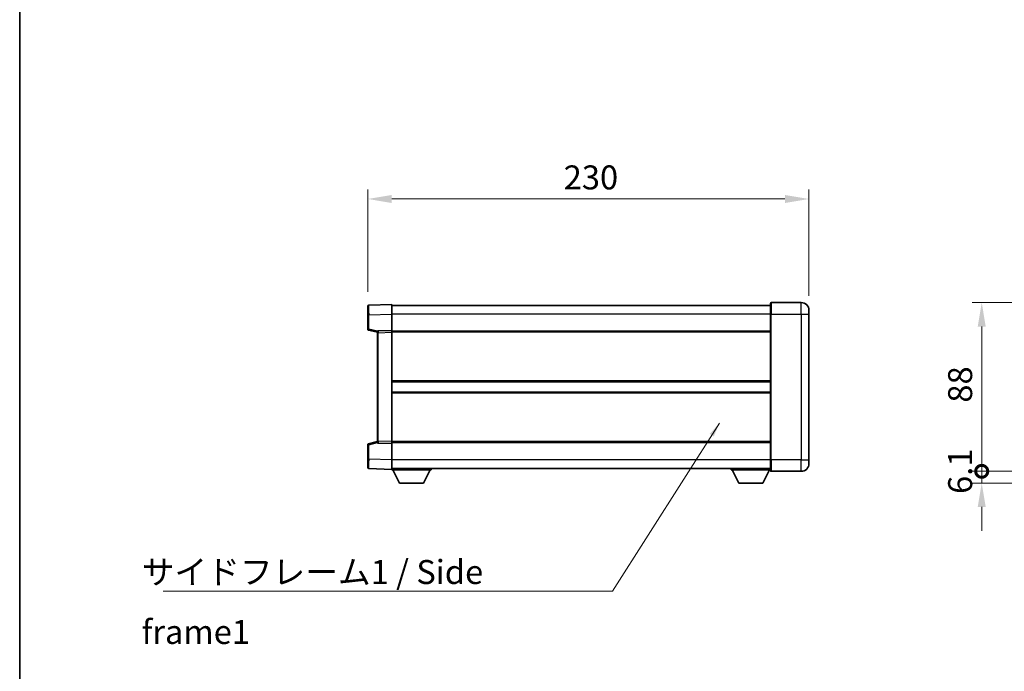
# Model space of a CAD drawing. Units: millimetres. Extents: x 0 to 11018, y 0 to 1405.
# Drawn here: x 1183 to 1696, y 579 to 918 of the extents above; entities that cross this region are included whole.
import ezdxf

# ---------------------------------------------------------------- set-up
doc = ezdxf.new("R2010")
doc.units = ezdxf.units.MM
doc.header["$LTSCALE"] = 3
doc.layers.get('Defpoints').update_dxf_attribs({"lineweight": 25})
for name, color, linetype, lineweight in [('Border (ISO)', 7, 'Continuous', 35), ('Dimension (ISO)', 7, 'Continuous', 18), ('Symbol (ISO)', 7, 'Continuous', 18), ('Visible (ISO)', 7, 'Continuous', 35), ('Visible Narrow (ISO)', 7, 'Continuous', 25)]:
    doc.layers.add(name, color=color, linetype=linetype, lineweight=lineweight)
doc.styles.add('Note Text (TK)', font='txt')
doc.dimstyles.new('Default - Method 1b (TK)', dxfattribs={"dimscale": 3, "dimtxt": 2.5, "dimasz": 2.5, "dimexe": 1, "dimexo": 1.5, "dimgap": 1, "dimtad": 1, "dimtoh": 1, "dimrnd": 1e-08, "dimdsep": 46, "dimtxsty": 'Note Text (TK)', "dimcen": 0.09, "dimdle": 5, "dimclrd": 100, "dimclre": 100, "dimclrt": 7, "dimadec": 1, "dimazin": 1, "dimtfac": 1, "dimtmove": 0, "dimatfit": 3, "dimfxl": 1, "dimtolj": 1, "dimlwd": -1, "dimlwe": -1, "dimarcsym": 0})
doc.dimstyles.new('Default - Method 1b (TK)$7', dxfattribs={"dimscale": 3, "dimtxt": 2.5, "dimasz": 2.5, "dimexe": 1, "dimexo": 1.5, "dimgap": 1, "dimtad": 1, "dimtoh": 1, "dimrnd": 1e-08, "dimdsep": 46, "dimtxsty": 'Note Text (TK)', "dimcen": 0.09, "dimdle": 5, "dimclrd": 100, "dimclre": 100, "dimclrt": 7, "dimadec": 1, "dimazin": 1, "dimtfac": 1, "dimtmove": 0, "dimatfit": 3, "dimfxl": 1, "dimtolj": 1, "dimlwd": -1, "dimlwe": -1, "dimarcsym": 0})

# ---------------------------------------------------------------- blocks, each defined once
blk = doc.blocks.new('図面枠 tk図枠')
at = {"layer": 'Border (ISO)'}
blk.add_line((14.5, 289), (14.5, 8), dxfattribs=at)
blk = doc.blocks.new('_DotSmall')
at = {"color": 0, "linetype": 'ByBlock', "const_width": 0.5}
blk.add_lwpolyline([(-0.0625, 0, 1), (0.0625, 0, 1)], format="xyb", close=True, dxfattribs=at)
blk = doc.blocks.new('*D205')
at = {"layer": 'Defpoints', "color": 0}
for p in [(1684.51, 770.79), (1744.51, 770.79), (1744.51, 682.79)]:
    blk.add_point(p, dxfattribs=at)
at = {"layer": 'Dimension (ISO)', "color": 100}
for p, q in [((1737.01, 770.79), (1679.51, 770.79)), ((1684.51, 682.79), (1684.51, 758.29)), ((1737.01, 682.79), (1679.51, 682.79))]:
    blk.add_line(p, q, dxfattribs=at)
blk.add_solid([(1682.43, 758.29), (1686.59, 758.29), (1684.51, 770.79)], dxfattribs=at)
at = {"layer": 'Dimension (ISO)', "color": 100, "xscale": 12.5, "yscale": 12.5, "zscale": 12.5, "rotation": 270}
blk.add_blockref('_DotSmall', (1684.51, 682.79), dxfattribs=at)
at = {"layer": 'Dimension (ISO)', "color": 7, "insert": (1673.26, 718.6), "char_height": 12.5, "attachment_point": 4, "rotation": 90, "style": 'Note Text (TK)'}
blk.add_mtext('\\A1;88', dxfattribs=at)
blk = doc.blocks.new('*D206')
at = {"layer": 'Defpoints', "color": 0}
for p in [(1684.51, 682.79), (1744.51, 682.79), (1757.56, 676.69)]:
    blk.add_point(p, dxfattribs=at)
at = {"layer": 'Dimension (ISO)', "color": 100}
for p, q in [((1684.51, 682.79), (1684.51, 695.29)), ((1737.01, 682.79), (1679.51, 682.79)), ((1684.51, 676.69), (1684.51, 682.79)), ((1750.06, 676.69), (1679.51, 676.69)), ((1684.51, 664.19), (1684.51, 651.69))]:
    blk.add_line(p, q, dxfattribs=at)
blk.add_solid([(1682.43, 664.19), (1686.59, 664.19), (1684.51, 676.69)], dxfattribs=at)
at = {"layer": 'Dimension (ISO)', "color": 100, "xscale": 12.5, "yscale": 12.5, "zscale": 12.5, "rotation": 270}
blk.add_blockref('_DotSmall', (1684.51, 682.79), dxfattribs=at)
at = {"layer": 'Dimension (ISO)', "color": 7, "insert": (1673.26, 671), "char_height": 12.5, "attachment_point": 4, "rotation": 90, "style": 'Note Text (TK)'}
blk.add_mtext('\\A1;6.1', dxfattribs=at)
blk = doc.blocks.new('*D210')
at = {"layer": 'Defpoints', "color": 0}
for p in [(1594.44, 824.79), (1364.44, 768.87), (1594.44, 766.79)]:
    blk.add_point(p, dxfattribs=at)
at = {"layer": 'Dimension (ISO)', "color": 100}
for p, q in [((1364.44, 776.37), (1364.44, 829.79)), ((1594.44, 774.29), (1594.44, 829.79)), ((1376.94, 824.79), (1581.94, 824.79))]:
    blk.add_line(p, q, dxfattribs=at)
for points in [[(1376.94, 826.87), (1376.94, 822.7), (1364.44, 824.79)], [(1581.94, 826.87), (1581.94, 822.7), (1594.44, 824.79)]]:
    blk.add_solid(points, dxfattribs=at)
at = {"layer": 'Dimension (ISO)', "color": 7, "insert": (1466.59, 836.04), "char_height": 12.5, "attachment_point": 4, "style": 'Note Text (TK)'}
blk.add_mtext('\\A1;230', dxfattribs=at)

msp = doc.modelspace()

# ---------------------------------------------------------------- linework, layer by layer
at = {"layer": 'Visible (ISO)'}
for p, q in [((1574.4424, 764.7862), (1574.4424, 770.5362)), ((1590.4424, 770.7862), (1574.6924, 770.7862)), ((1364.4424, 764.3696), (1364.4424, 768.8668)), ((1376.9424, 769.7862), (1364.9249, 769.3665)), ((1376.9424, 769.7862), (1376.9424, 764.7892)), ((1574.4424, 769.2862), (1376.9424, 769.2862)), ((1376.9424, 764.7892), (1376.9424, 756.2862)), ((1574.4424, 764.7862), (1574.4424, 688.7862)), ((1594.4424, 766.7862), (1594.4424, 764.7862)), ((1594.4424, 688.7862), (1594.4424, 764.7862)), ((1364.4424, 764.3696), (1364.4424, 756.9552)), ((1364.8183, 756.4709), (1369.4424, 755.2862)), ((1369.4424, 755.0418), (1369.4424, 755.5415)), ((1369.4424, 755.0418), (1369.4424, 698.5306)), ((1376.9424, 756.2862), (1369.9249, 756.0411)), ((1376.9424, 756.2862), (1376.9424, 755.2868)), ((1574.4424, 755.7862), (1376.9424, 755.7862)), ((1376.9424, 755.2868), (1376.9424, 698.2856)), ((1574.4424, 729.5362), (1376.9424, 729.5362)), ((1574.4424, 724.0362), (1376.9424, 724.0362)), ((1369.4424, 698.2862), (1364.8183, 697.1015)), ((1369.4424, 698.031), (1369.4424, 698.5306)), ((1376.9424, 698.2856), (1376.9424, 697.2862)), ((1364.4424, 696.6172), (1364.4424, 689.2028)), ((1369.9249, 697.5313), (1376.9424, 697.2862)), ((1574.4424, 697.7862), (1376.9424, 697.7862)), ((1376.9424, 697.2862), (1376.9424, 688.7832)), ((1364.4424, 684.7056), (1364.4424, 689.2028)), ((1376.9424, 688.7832), (1376.9424, 683.7862)), ((1574.4424, 683.0362), (1574.4424, 688.7862)), ((1594.4424, 688.7862), (1594.4424, 686.7862)), ((1364.9249, 684.2059), (1376.9424, 683.7862)), ((1574.4424, 684.2862), (1376.9424, 684.2862)), ((1376.9424, 683.7862), (1376.9424, 683.5862)), ((1376.9424, 683.5862), (1397.5424, 683.5862)), ((1380.9924, 676.6862), (1377.4424, 683.5862)), ((1393.4924, 676.6862), (1397.0424, 683.5862)), ((1397.5424, 684.2862), (1397.5424, 683.5862)), ((1553.8424, 684.2862), (1553.8424, 683.5862)), ((1553.8424, 683.5862), (1574.4424, 683.5862)), ((1557.8924, 676.6862), (1554.3424, 683.5862)), ((1570.3924, 676.6862), (1573.9424, 683.5862)), ((1574.6924, 682.7862), (1590.4424, 682.7862)), ((1380.9924, 676.6862), (1393.4924, 676.6862)), ((1557.8924, 676.6862), (1570.3924, 676.6862))]:
    msp.add_line(p, q, dxfattribs=at)
for centre, radius, start, end in [((1574.6924, 770.5362), 0.25, 90, 180), ((1590.4424, 766.7862), 4, 0, 90), ((1364.9424, 768.8668), 0.5, 92, 180), ((1364.9424, 756.9552), 0.5, 180, 255.63), ((1369.9424, 755.5415), 0.5, 92, 180), ((1364.9424, 696.6172), 0.5, 104.37, 180), ((1369.9424, 698.031), 0.5, 180, 268), ((1364.9424, 684.7056), 0.5, 180, 268), ((1574.6924, 683.0362), 0.25, 180, 270), ((1590.4424, 686.7862), 4, 270, 0)]:
    msp.add_arc(centre, radius, start, end, dxfattribs=at)
at = {"layer": 'Visible Narrow (ISO)'}
for p, q in [((1574.6924, 770.7862), (1574.6924, 764.7862)), ((1590.4424, 764.7862), (1590.4424, 770.7862)), ((1364.9249, 764.3696), (1376.9424, 764.7892)), ((1574.4424, 764.7862), (1376.9424, 764.7862)), ((1574.6924, 764.7862), (1574.4424, 764.7862)), ((1574.6924, 688.7862), (1574.6924, 764.7862)), ((1574.6924, 764.7862), (1590.4424, 764.7862)), ((1590.4424, 764.7862), (1590.4424, 688.7862)), ((1590.4424, 764.7862), (1594.4424, 764.7862)), ((1364.9249, 764.3696), (1364.4424, 764.3696)), ((1364.9249, 756.9552), (1364.9249, 764.3696)), ((1364.9249, 756.9552), (1364.4424, 756.9552)), ((1369.5041, 755.7821), (1364.9249, 756.9552)), ((1369.9249, 755.0418), (1369.4424, 755.0418)), ((1369.9249, 755.0418), (1376.9424, 755.2868)), ((1369.9249, 698.5306), (1369.9249, 755.0418)), ((1574.4424, 755.2862), (1376.9424, 755.2862)), ((1574.4424, 730.0362), (1376.9424, 730.0362)), ((1574.4424, 723.5362), (1376.9424, 723.5362)), ((1369.9249, 698.5306), (1369.4424, 698.5306)), ((1376.9424, 698.2856), (1369.9249, 698.5306)), ((1574.4424, 698.2862), (1376.9424, 698.2862)), ((1364.4424, 696.6172), (1364.9249, 696.6172)), ((1364.9249, 696.6172), (1369.5041, 697.7903)), ((1364.9249, 689.2028), (1364.9249, 696.6172)), ((1364.9249, 689.2028), (1364.4424, 689.2028)), ((1376.9424, 688.7832), (1364.9249, 689.2028)), ((1574.4424, 688.7862), (1376.9424, 688.7862)), ((1574.6924, 688.7862), (1574.4424, 688.7862)), ((1574.6924, 688.7862), (1574.6924, 682.7862)), ((1590.4424, 688.7862), (1574.6924, 688.7862)), ((1590.4424, 682.7862), (1590.4424, 688.7862)), ((1590.4424, 688.7862), (1594.4424, 688.7862))]:
    msp.add_line(p, q, dxfattribs=at)
for centre, major_axis, ratio, start_param, end_param in [((1364.9424, 764.3641), (-0.0174, 5.0024), 0.00348438, 0.00010951, 1.56968786), ((1364.9424, 756.9552), (-0.1241, -0.4844), 0.03380887, 4.72105054, 6.28318531), ((1369.9424, 755.0411), (-0.0174, 1), 0.01743381, 0.00030449, 1.56988285), ((1369.9424, 698.5313), (0.0174, 1), 0.01743381, 1.57170981, 3.14128816), ((1364.9424, 696.6172), (-0.1241, 0.4844), 0.03380887, 0, 1.56213477), ((1364.9424, 689.2083), (0.0174, 5.0024), 0.00348438, 1.5719048, 3.14148316)]:
    msp.add_ellipse(centre, major_axis=major_axis, ratio=ratio, start_param=start_param, end_param=end_param, dxfattribs=at)

# ---------------------------------------------------------------- block references
at = {"xscale": 5, "yscale": 5, "zscale": 5}
msp.add_blockref('図面枠 tk図枠', (1110.5, -40), dxfattribs=at)

# ---------------------------------------------------------------- texts
at = {"layer": 'Symbol (ISO)', "color": 7, "insert": (1246.5899, 636.5421), "char_height": 12.5, "width": 237.865496, "attachment_point": 1, "line_spacing_factor": 1.5, "style": 'Note Text (TK)'}
msp.add_mtext('{\\fＭＳ Ｐゴシック|b0|i0;サイドフレーム1 / Side frame1}', dxfattribs=at)

# ---------------------------------------------------------------- dimensions: what is measured, and where the dimension line sits
at = {"layer": 'Dimension (ISO)', "color": 100}
for base, p1, p2, angle, override, picture, middle in [((1594.4424, 824.7862), (1364.4424, 768.8668), (1594.4424, 766.7862), 180, {"dimscale": 0, "dimtxt": 12.5, "dimasz": 12.5, "dimexe": 5, "dimexo": 7.5, "dimgap": 5, "dimtoh": 0, "dimdec": 2, "dimcen": 0.45, "dimtol": 0, "dimlim": 0, "dimtp": 0, "dimtm": 0, "dimtdec": 2, "dimtix": 0, "dimtofl": 0, "dimtmove": 0, "dimatfit": 1}, '*D210', (1479.4424, 824.7862)), ((1684.5088, 770.7862), (1744.5088, 682.7862), (1744.5088, 770.7862), 90, {"dimscale": 0, "dimtxt": 12.5, "dimasz": 12.5, "dimexe": 5, "dimexo": 7.5, "dimgap": 5, "dimtoh": 0, "dimdec": 2, "dimblk1": 'DotSmall', "dimsah": 1, "dimcen": 0.45, "dimdle": 0, "dimtol": 0, "dimlim": 0, "dimtp": 0, "dimtm": 0, "dimtdec": 2, "dimtix": 0, "dimtofl": 0, "dimtmove": 0, "dimatfit": 1}, '*D205', (1684.5088, 726.8362)), ((1684.5088, 682.7862), (1757.5588, 676.6862), (1744.5088, 682.7862), 90, {"dimscale": 0, "dimtxt": 12.5, "dimasz": 12.5, "dimexe": 5, "dimexo": 7.5, "dimgap": 5, "dimtoh": 0, "dimdec": 2, "dimblk2": 'DotSmall', "dimsah": 1, "dimcen": 0.45, "dimdle": 0, "dimtol": 0, "dimlim": 0, "dimtp": 0, "dimtm": 0, "dimtdec": 2, "dimtix": 0, "dimtofl": 1, "dimtmove": 0, "dimatfit": 1}, '*D206', (1684.5088, 679.7362))]:
    dim = msp.add_linear_dim(base=base, p1=p1, p2=p2, angle=angle, dimstyle='Default - Method 1b (TK)', override=override, dxfattribs=at)
    dim.commit()
    dim.dimension.update_dxf_attribs({"geometry": picture, "text_midpoint": middle, "dimtype": 160})

# ---------------------------------------------------------------- leaders
at = {"layer": 'Symbol (ISO)', "color": 100, "annotation_type": 0, "has_hookline": 1, "hookline_direction": 1, "text_width": 226.6335}
msp.add_leader([(1547.8205, 707.9764), (1491.9553, 620.3406), (1484.4553, 620.3406)], dimstyle='Default - Method 1b (TK)$7', override={"dimgap": 0, "dimtad": 1}, dxfattribs=at)

doc.saveas('drawing.dxf')
